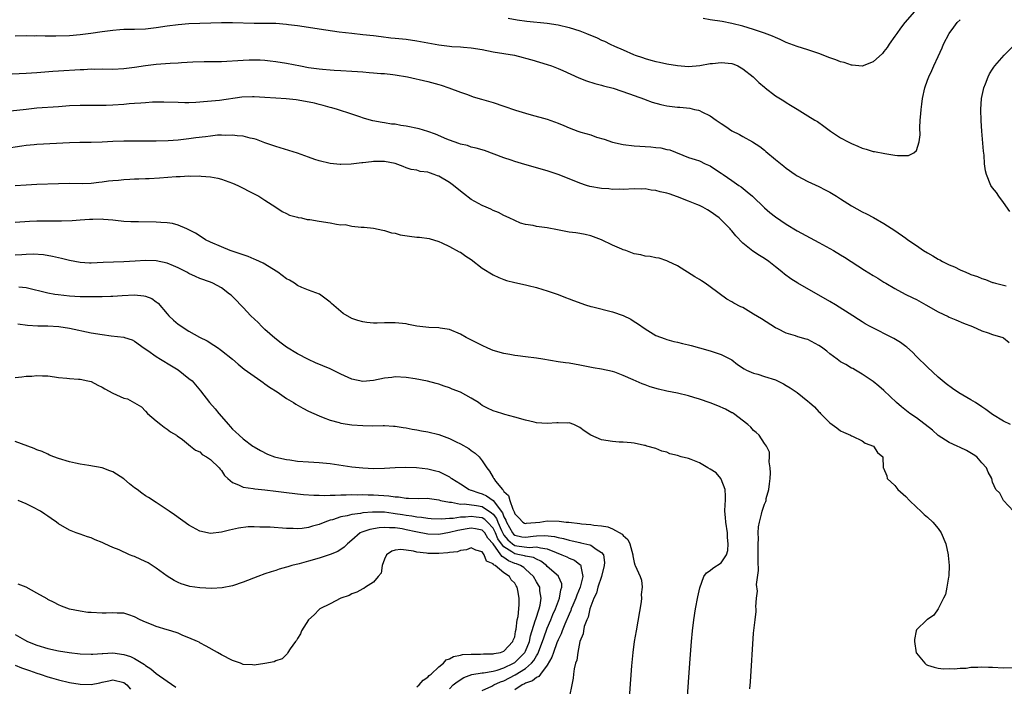
# Model space of a CAD drawing. Units: inches. Extents: x 2595000 to 2598000, y 1506000 to 1509000.
# Drawn here: x 2595306 to 2595487, y 1508105 to 1508228 of the extents above; entities that cross this region are included whole.
import ezdxf

# ---------------------------------------------------------------- set-up
doc = ezdxf.new("R2010")
doc.units = ezdxf.units.IN
doc.header["$MEASUREMENT"] = 0
doc.layers.add('LD25951506_2ft', color=111, linetype='Continuous')

msp = doc.modelspace()

# ---------------------------------------------------------------- linework, layer by layer
at = {"layer": 'LD25951506_2ft'}
for points, elevation in [([(2595470.61, 1508229), (2595468.87, 1508227), (2595468.05, 1508225.95), (2595467.34, 1508225), (2595467, 1508224.46), (2595465.94, 1508223), (2595465.58, 1508222.42), (2595465, 1508221.64), (2595464.7, 1508221.3), (2595463, 1508219.74), (2595461, 1508218.97), (2595459.16, 1508219.16), (2595459, 1508219.16), (2595457.64, 1508219.64), (2595457, 1508219.77), (2595456.12, 1508220.12), (2595455, 1508220.52), (2595453, 1508221.31), (2595451, 1508221.97), (2595449, 1508222.56), (2595447, 1508223.34), (2595445.89, 1508223.89), (2595445, 1508224.25), (2595444.49, 1508224.49), (2595443, 1508225.05), (2595441, 1508225.74), (2595439, 1508226.33), (2595437, 1508226.84), (2595435.18, 1508227.18), (2595433, 1508227.5), (2595431.72, 1508227.72)], 7988), ([(2595305, 1508224.55), (2595307, 1508224.61), (2595308.57, 1508224.57), (2595309, 1508224.58), (2595310.53, 1508224.53), (2595312.52, 1508224.52), (2595315, 1508224.59), (2595317, 1508224.77), (2595318.96, 1508225.04), (2595321, 1508225.36), (2595322.47, 1508225.53), (2595323, 1508225.62), (2595324.3, 1508225.7), (2595325, 1508225.77), (2595327, 1508225.8), (2595329, 1508225.86), (2595331, 1508226.06), (2595333, 1508226.36), (2595335, 1508226.63), (2595337, 1508226.8), (2595339, 1508226.89), (2595341.04, 1508226.96), (2595343.01, 1508226.99), (2595345, 1508227), (2595349, 1508226.9), (2595353, 1508226.87), (2595355, 1508226.72), (2595355.34, 1508226.66), (2595357, 1508226.44), (2595359, 1508226.12), (2595361, 1508225.83), (2595364.69, 1508225.31), (2595366.98, 1508225.02), (2595369, 1508224.82), (2595371, 1508224.59), (2595372.4, 1508224.4), (2595374.2, 1508224.2), (2595375, 1508224.13), (2595377, 1508223.92), (2595379, 1508223.62), (2595383, 1508222.9), (2595385, 1508222.64), (2595385.39, 1508222.61), (2595387, 1508222.51), (2595387.54, 1508222.46), (2595389, 1508222.35), (2595391, 1508222.02), (2595393, 1508221.63), (2595395, 1508221.32), (2595396.98, 1508220.98), (2595398.57, 1508220.57), (2595399, 1508220.43), (2595400.14, 1508220.13), (2595403, 1508219.29), (2595403.78, 1508219), (2595405, 1508218.51), (2595405.86, 1508218.14), (2595408.81, 1508216.81), (2595410.24, 1508216.24), (2595411.75, 1508215.75), (2595413, 1508215.45), (2595413.34, 1508215.34), (2595415.11, 1508214.89), (2595418.11, 1508213.89), (2595419, 1508213.55), (2595420.87, 1508212.87), (2595421, 1508212.84), (2595422.34, 1508212.34), (2595423.91, 1508211.91), (2595425, 1508211.67), (2595427, 1508211.41), (2595427.4, 1508211.4), (2595429.22, 1508211.22), (2595430.13, 1508211), (2595430.85, 1508210.85), (2595431, 1508210.8), (2595431.45, 1508210.55), (2595433, 1508209.83), (2595434.11, 1508209), (2595434.66, 1508208.66), (2595435, 1508208.41), (2595435.88, 1508207.88), (2595437, 1508207.06), (2595438.37, 1508206.37), (2595439, 1508205.98), (2595440.81, 1508205), (2595442.15, 1508204.15), (2595443, 1508203.47), (2595443.27, 1508203.27), (2595445, 1508201.79), (2595446.56, 1508200.56), (2595447, 1508200.17), (2595448.66, 1508199), (2595449, 1508198.78), (2595451, 1508197.72), (2595453, 1508196.79), (2595454.18, 1508196.18), (2595455, 1508195.78), (2595456.27, 1508195), (2595457, 1508194.52), (2595459, 1508193.25), (2595461, 1508192.14), (2595461.78, 1508191.78), (2595463.07, 1508191.07), (2595465, 1508189.96), (2595467, 1508188.69), (2595469, 1508187.29), (2595469.37, 1508187), (2595471, 1508185.91), (2595472.3, 1508185), (2595473, 1508184.57), (2595474.02, 1508184.02), (2595475, 1508183.42), (2595475.29, 1508183.29), (2595475.79, 1508183), (2595477, 1508182.37), (2595477.98, 1508181.98), (2595479, 1508181.45), (2595480.05, 1508181), (2595480.73, 1508180.73), (2595481, 1508180.6), (2595482.21, 1508180.21), (2595483, 1508179.84), (2595483.67, 1508179.67), (2595485, 1508179.14), (2595485.12, 1508179.12), (2595485.54, 1508179), (2595487, 1508178.66), (2595487.48, 1508178.52)], 7992), ([(2595395.81, 1508227.81), (2595397.48, 1508227.48), (2595399.25, 1508227.25), (2595403, 1508226.86), (2595405, 1508226.55), (2595407, 1508226.07), (2595409, 1508225.45), (2595410.23, 1508225), (2595412.17, 1508224.17), (2595413, 1508223.75), (2595413.54, 1508223.54), (2595414.59, 1508223), (2595415.35, 1508222.65), (2595417, 1508221.95), (2595418.9, 1508221.1), (2595419.15, 1508221), (2595420.54, 1508220.54), (2595421, 1508220.35), (2595422.08, 1508220.08), (2595423, 1508219.8), (2595423.68, 1508219.68), (2595425, 1508219.38), (2595427, 1508219.06), (2595429, 1508218.91), (2595431.07, 1508219.07), (2595433, 1508219.43), (2595433.45, 1508219.45), (2595435, 1508219.66), (2595437, 1508219.44), (2595437.33, 1508219.33), (2595438.1, 1508219), (2595439, 1508218.49), (2595440.9, 1508217), (2595441.95, 1508215.95), (2595443, 1508215.09), (2595443.13, 1508215), (2595445, 1508213.49), (2595445.3, 1508213.3), (2595446.56, 1508212.56), (2595447, 1508212.28), (2595447.8, 1508211.8), (2595449.02, 1508211.02), (2595451, 1508209.83), (2595452.29, 1508209), (2595452.74, 1508208.74), (2595453.92, 1508207.92), (2595455.17, 1508207), (2595457, 1508205.78), (2595458.42, 1508205), (2595459, 1508204.7), (2595460.21, 1508204.21), (2595461, 1508203.85), (2595461.69, 1508203.69), (2595463, 1508203.27), (2595463.25, 1508203.25), (2595465.14, 1508202.86), (2595467, 1508202.6), (2595467.49, 1508202.51), (2595469.51, 1508202.49), (2595470.51, 1508203), (2595471, 1508203.4), (2595471.49, 1508205), (2595471.67, 1508206.33), (2595471.6, 1508207.6), (2595471.69, 1508209), (2595471.81, 1508210.19), (2595471.83, 1508211), (2595471.94, 1508211.94), (2595472.08, 1508213), (2595472.51, 1508215), (2595473, 1508216.36), (2595473.25, 1508217), (2595473.84, 1508218.16), (2595474.2, 1508219), (2595475, 1508220.76), (2595475.69, 1508222.31), (2595475.97, 1508223), (2595477, 1508225), (2595477.84, 1508226.16), (2595478.49, 1508227), (2595479, 1508227.52)], 7990), ([(2595488.17, 1508192.17), (2595487, 1508193.87), (2595486.13, 1508195), (2595485.7, 1508195.7), (2595485, 1508196.55), (2595484.69, 1508197), (2595483.88, 1508199), (2595483.7, 1508199.7), (2595483.54, 1508201), (2595483.43, 1508202.57), (2595483.31, 1508203.31), (2595483.02, 1508207.02), (2595482.89, 1508208.89), (2595482.85, 1508211), (2595482.98, 1508213), (2595483.31, 1508214.69), (2595483.41, 1508215), (2595483.72, 1508215.72), (2595484.2, 1508217), (2595484.46, 1508217.54), (2595485, 1508218.41), (2595485.24, 1508218.76), (2595485.44, 1508219), (2595487.13, 1508221), (2595489.14, 1508223)], 7992), ([(2595304.46, 1508217.54), (2595307, 1508217.68), (2595309, 1508217.82), (2595311.94, 1508218.06), (2595313, 1508218.13), (2595317, 1508218.34), (2595317.64, 1508218.36), (2595319, 1508218.44), (2595319.57, 1508218.43), (2595321, 1508218.45), (2595323, 1508218.43), (2595325, 1508218.51), (2595327, 1508218.76), (2595329, 1508219.1), (2595331, 1508219.35), (2595333.52, 1508219.52), (2595335, 1508219.59), (2595335.64, 1508219.64), (2595337.73, 1508219.73), (2595339.79, 1508219.79), (2595341, 1508219.8), (2595343, 1508219.85), (2595347, 1508220.09), (2595348.12, 1508220.12), (2595349, 1508220.13), (2595350.1, 1508220.1), (2595351, 1508220.05), (2595351.96, 1508219.96), (2595353, 1508219.84), (2595355, 1508219.51), (2595357.54, 1508219), (2595359, 1508218.73), (2595361, 1508218.45), (2595361.59, 1508218.41), (2595363, 1508218.27), (2595363.76, 1508218.24), (2595365, 1508218.15), (2595367, 1508218.05), (2595368.04, 1508217.96), (2595369, 1508217.91), (2595370.2, 1508217.8), (2595371, 1508217.75), (2595372.37, 1508217.63), (2595373, 1508217.6), (2595374.58, 1508217.42), (2595375, 1508217.38), (2595377.23, 1508217), (2595381, 1508216.12), (2595383, 1508215.59), (2595383.45, 1508215.45), (2595384.84, 1508215), (2595387, 1508214.16), (2595388.28, 1508213.72), (2595389.34, 1508213.34), (2595390.86, 1508212.86), (2595393, 1508212.24), (2595395, 1508211.6), (2595397.13, 1508210.87), (2595399, 1508210.28), (2595400.01, 1508209.99), (2595403, 1508209.2), (2595405, 1508208.48), (2595406.02, 1508208.02), (2595407, 1508207.62), (2595408.62, 1508207), (2595409.18, 1508206.82), (2595411, 1508206.29), (2595412.09, 1508205.91), (2595413.49, 1508205.49), (2595415, 1508204.94), (2595417, 1508204.52), (2595419, 1508204.27), (2595422.09, 1508204.09), (2595423, 1508204.01), (2595423.9, 1508203.9), (2595425, 1508203.64), (2595425.54, 1508203.54), (2595429, 1508202.17), (2595430.23, 1508201.77), (2595431, 1508201.5), (2595432.05, 1508201), (2595433, 1508200.61), (2595433.96, 1508199.96), (2595435, 1508199.28), (2595435.37, 1508199), (2595437, 1508197.91), (2595438.28, 1508197), (2595438.71, 1508196.71), (2595439.83, 1508195.83), (2595440.8, 1508195), (2595443, 1508192.9), (2595444, 1508192), (2595445, 1508191.21), (2595447, 1508189.84), (2595449, 1508188.61), (2595453, 1508186.5), (2595455.68, 1508185), (2595457, 1508184.2), (2595457.76, 1508183.76), (2595461.39, 1508181.39), (2595463, 1508180.41), (2595463.89, 1508179.89), (2595465, 1508179.2), (2595465.36, 1508179), (2595467, 1508178), (2595468.89, 1508177), (2595470.32, 1508176.32), (2595471, 1508175.97), (2595472.68, 1508175), (2595475, 1508173.7), (2595476.84, 1508172.84), (2595477, 1508172.74), (2595478.24, 1508172.24), (2595479.63, 1508171.63), (2595481.28, 1508171), (2595483, 1508170.21), (2595484.16, 1508169.84), (2595485, 1508169.53), (2595486.87, 1508169), (2595487, 1508168.94), (2595488.07, 1508168.07)], 7994), ([(2595488.27, 1508153), (2595487, 1508153.6), (2595485, 1508154.82), (2595483.74, 1508155.74), (2595483, 1508156.25), (2595481.87, 1508157), (2595481, 1508157.53), (2595478.81, 1508158.81), (2595477.6, 1508159.6), (2595476.43, 1508160.43), (2595475, 1508161.66), (2595473, 1508163.52), (2595471, 1508165.49), (2595470.27, 1508166.27), (2595469.22, 1508167.22), (2595469, 1508167.35), (2595468.07, 1508168.07), (2595466.79, 1508168.79), (2595462.47, 1508171), (2595461.54, 1508171.54), (2595461, 1508171.89), (2595460.3, 1508172.3), (2595459.24, 1508173), (2595456.06, 1508175), (2595455, 1508175.64), (2595449.15, 1508179), (2595447.82, 1508179.82), (2595446.65, 1508180.65), (2595446.26, 1508181), (2595445.55, 1508181.55), (2595445, 1508182.02), (2595443.79, 1508183), (2595443, 1508183.56), (2595442.09, 1508184.09), (2595440.87, 1508184.87), (2595439, 1508186.34), (2595437.7, 1508187.7), (2595437, 1508188.62), (2595436.81, 1508188.81), (2595436.66, 1508189), (2595435, 1508190.68), (2595434.64, 1508191), (2595433, 1508192.17), (2595432.5, 1508192.5), (2595431.63, 1508193), (2595431, 1508193.29), (2595430.54, 1508193.46), (2595429, 1508194.12), (2595427, 1508194.91), (2595425.43, 1508195.43), (2595425, 1508195.6), (2595423.8, 1508195.8), (2595423, 1508196.08), (2595422.11, 1508196.11), (2595421, 1508196.36), (2595420.31, 1508196.31), (2595419, 1508196.38), (2595417, 1508196.25), (2595416.28, 1508196.28), (2595415, 1508196.26), (2595414.35, 1508196.35), (2595413, 1508196.46), (2595410.83, 1508196.83), (2595410.24, 1508197), (2595409, 1508197.41), (2595406.44, 1508198.44), (2595405.01, 1508199.01), (2595403.52, 1508199.52), (2595403, 1508199.69), (2595398.86, 1508200.86), (2595397, 1508201.43), (2595396.32, 1508201.68), (2595395, 1508202.1), (2595393.23, 1508202.77), (2595391.41, 1508203.41), (2595389.89, 1508203.89), (2595389, 1508204.06), (2595388.32, 1508204.32), (2595387, 1508204.61), (2595386.73, 1508204.73), (2595385, 1508205.33), (2595384.48, 1508205.52), (2595382.42, 1508206.42), (2595381, 1508206.9), (2595379.4, 1508207.4), (2595377, 1508207.94), (2595376.05, 1508208.05), (2595375, 1508208.26), (2595374.3, 1508208.3), (2595373, 1508208.53), (2595372.56, 1508208.56), (2595370.9, 1508208.89), (2595369.33, 1508209.33), (2595368.31, 1508209.69), (2595367, 1508210.11), (2595364.39, 1508211), (2595363.31, 1508211.31), (2595363, 1508211.36), (2595361.74, 1508211.74), (2595361, 1508211.88), (2595360.14, 1508212.14), (2595358.48, 1508212.48), (2595356.76, 1508212.76), (2595354.92, 1508212.92), (2595353, 1508213.05), (2595351, 1508213.22), (2595349, 1508213.33), (2595348.68, 1508213.32), (2595346.77, 1508213.23), (2595342.66, 1508212.66), (2595340.44, 1508212.44), (2595338.29, 1508212.29), (2595337, 1508212.23), (2595336.23, 1508212.23), (2595335, 1508212.26), (2595332.36, 1508212.36), (2595330.31, 1508212.31), (2595329, 1508212.21), (2595328.17, 1508212.17), (2595327, 1508212.07), (2595326.01, 1508212.01), (2595325, 1508211.92), (2595323, 1508211.8), (2595321.74, 1508211.74), (2595321, 1508211.73), (2595317, 1508211.71), (2595315, 1508211.63), (2595313, 1508211.5), (2595309, 1508211.2), (2595307, 1508211.01), (2595303, 1508210.52)], 7996), ([(2595488.86, 1508137), (2595486.98, 1508139), (2595486.31, 1508140.31), (2595485.57, 1508141), (2595485, 1508142.35), (2595484.85, 1508143), (2595484.19, 1508144.19), (2595483.89, 1508145), (2595483, 1508145.91), (2595482.07, 1508147), (2595481.44, 1508147.44), (2595480.18, 1508148.18), (2595479, 1508148.72), (2595478.45, 1508149), (2595477, 1508149.64), (2595475, 1508150.93), (2595473.94, 1508151.94), (2595471, 1508154.19), (2595469.78, 1508155), (2595468.22, 1508156.22), (2595467.3, 1508157), (2595465, 1508159.22), (2595464.04, 1508160.04), (2595463, 1508160.87), (2595461, 1508162.24), (2595459.74, 1508163), (2595459.26, 1508163.26), (2595459, 1508163.37), (2595457.99, 1508163.99), (2595457, 1508164.5), (2595456.35, 1508165), (2595455, 1508165.98), (2595454.45, 1508166.45), (2595453.74, 1508167), (2595453.32, 1508167.32), (2595453, 1508167.54), (2595451, 1508168.6), (2595450.68, 1508168.68), (2595449.14, 1508169.14), (2595448.68, 1508169.32), (2595447, 1508169.76), (2595445.43, 1508170.57), (2595445, 1508170.78), (2595442.43, 1508172.43), (2595441, 1508173.32), (2595439, 1508174.49), (2595438.65, 1508174.65), (2595437.34, 1508175.34), (2595437, 1508175.57), (2595436.07, 1508176.07), (2595433, 1508178.34), (2595432.06, 1508179), (2595431.4, 1508179.4), (2595431, 1508179.66), (2595430.15, 1508180.15), (2595427, 1508182.18), (2595425.23, 1508183), (2595425, 1508183.13), (2595423.61, 1508183.61), (2595423, 1508183.67), (2595421.93, 1508183.93), (2595421, 1508183.99), (2595420.2, 1508184.2), (2595419, 1508184.43), (2595417.47, 1508185), (2595417, 1508185.16), (2595416.73, 1508185.27), (2595415, 1508186.01), (2595413, 1508186.98), (2595411.52, 1508187.52), (2595411, 1508187.74), (2595409.96, 1508187.96), (2595409, 1508188.14), (2595408.26, 1508188.26), (2595407, 1508188.42), (2595404.85, 1508188.84), (2595403, 1508189.18), (2595401, 1508189.44), (2595400.41, 1508189.59), (2595399, 1508189.81), (2595398.07, 1508190.07), (2595397, 1508190.51), (2595395.99, 1508191), (2595395, 1508191.46), (2595393.99, 1508191.99), (2595393, 1508192.4), (2595392.61, 1508192.61), (2595391.73, 1508193), (2595391, 1508193.3), (2595389, 1508194.39), (2595387.54, 1508195.54), (2595387, 1508195.93), (2595385.71, 1508197), (2595385, 1508197.52), (2595383, 1508198.7), (2595382.76, 1508198.76), (2595382.16, 1508199), (2595381.29, 1508199.29), (2595381, 1508199.43), (2595379.59, 1508199.59), (2595379, 1508199.8), (2595377.93, 1508199.93), (2595377, 1508200.21), (2595376.46, 1508200.46), (2595375, 1508201.02), (2595373, 1508201.42), (2595372.6, 1508201.4), (2595371, 1508201.4), (2595370.63, 1508201.37), (2595369, 1508201.17), (2595368.84, 1508201.16), (2595366.91, 1508200.91), (2595365, 1508200.83), (2595364.83, 1508200.83), (2595363, 1508201.03), (2595361, 1508201.5), (2595360.21, 1508201.79), (2595359, 1508202.19), (2595357, 1508202.94), (2595353, 1508204.17), (2595351, 1508204.87), (2595349.45, 1508205.45), (2595349, 1508205.58), (2595348.28, 1508205.72), (2595347, 1508206.07), (2595345.87, 1508206.13), (2595345, 1508206.28), (2595343.8, 1508206.21), (2595343, 1508206.27), (2595342.24, 1508206.24), (2595341, 1508206.09), (2595340.05, 1508205.95), (2595338.25, 1508205.75), (2595337, 1508205.57), (2595336.47, 1508205.53), (2595335, 1508205.34), (2595333.19, 1508205.19), (2595331, 1508205.13), (2595325, 1508205.15), (2595323, 1508205.09), (2595321, 1508204.96), (2595319, 1508204.91), (2595316.91, 1508204.91), (2595315, 1508204.86), (2595309, 1508204.52), (2595308.49, 1508204.49), (2595307, 1508204.34), (2595306.25, 1508204.25), (2595303, 1508203.74)], 7998), ([(2595305, 1508197.01), (2595307, 1508197.13), (2595309, 1508197.23), (2595313, 1508197.37), (2595315, 1508197.39), (2595317.37, 1508197.37), (2595319, 1508197.44), (2595320.39, 1508197.61), (2595321, 1508197.64), (2595322.18, 1508197.82), (2595323, 1508197.88), (2595324.01, 1508197.99), (2595325, 1508198.06), (2595326.15, 1508198.15), (2595327, 1508198.19), (2595327.8, 1508198.2), (2595329, 1508198.28), (2595329.7, 1508198.3), (2595331.61, 1508198.39), (2595334.63, 1508198.63), (2595335.36, 1508198.64), (2595337, 1508198.75), (2595337.27, 1508198.73), (2595339, 1508198.76), (2595339.28, 1508198.72), (2595341, 1508198.59), (2595342.32, 1508198.32), (2595343, 1508198.13), (2595345, 1508197.43), (2595345.99, 1508197), (2595349, 1508195.44), (2595349.9, 1508195), (2595351, 1508194.27), (2595352.98, 1508193), (2595354.17, 1508192.17), (2595355, 1508191.81), (2595355.53, 1508191.53), (2595357, 1508191.17), (2595357.12, 1508191.12), (2595357.74, 1508191), (2595358.75, 1508190.75), (2595359.28, 1508190.72), (2595361, 1508190.39), (2595363, 1508190.08), (2595364.15, 1508189.85), (2595365, 1508189.77), (2595365.79, 1508189.79), (2595367, 1508189.5), (2595368.7, 1508189.3), (2595369, 1508189.32), (2595369.3, 1508189.3), (2595371, 1508189.1), (2595372.73, 1508188.73), (2595373, 1508188.7), (2595374.29, 1508188.29), (2595375, 1508188.21), (2595375.92, 1508187.92), (2595377.65, 1508187.65), (2595379, 1508187.5), (2595379.48, 1508187.48), (2595381.24, 1508187.24), (2595383, 1508186.69), (2595383.55, 1508186.45), (2595385, 1508185.76), (2595386.79, 1508184.79), (2595387, 1508184.71), (2595388, 1508184), (2595389, 1508183.33), (2595391, 1508181.78), (2595393, 1508180.53), (2595394.06, 1508180.06), (2595395, 1508179.67), (2595395.51, 1508179.51), (2595397, 1508179.11), (2595399, 1508178.67), (2595399.45, 1508178.55), (2595401, 1508178.2), (2595402.15, 1508177.85), (2595403, 1508177.61), (2595405, 1508176.9), (2595406.35, 1508176.35), (2595407, 1508176.14), (2595407.81, 1508175.81), (2595410.05, 1508175), (2595411, 1508174.72), (2595411.36, 1508174.64), (2595415, 1508173.74), (2595417, 1508173.04), (2595418.37, 1508172.37), (2595419, 1508171.96), (2595419.6, 1508171.6), (2595421, 1508170.57), (2595423, 1508169.39), (2595424.73, 1508168.73), (2595425, 1508168.63), (2595426.28, 1508168.28), (2595427, 1508168.13), (2595427.89, 1508167.89), (2595429, 1508167.66), (2595429.49, 1508167.49), (2595431, 1508167.1), (2595433, 1508166.51), (2595435, 1508165.88), (2595436.75, 1508165), (2595437, 1508164.85), (2595438.04, 1508164.04), (2595439.23, 1508163.23), (2595439.69, 1508163), (2595441, 1508162.41), (2595441.79, 1508162.21), (2595443, 1508161.84), (2595445, 1508161.18), (2595445.41, 1508161), (2595446.48, 1508160.48), (2595447, 1508160.15), (2595447.75, 1508159.75), (2595449, 1508158.85), (2595451, 1508157.28), (2595451.31, 1508157), (2595452.22, 1508156.22), (2595453, 1508155.32), (2595453.16, 1508155.16), (2595453.3, 1508155), (2595455, 1508153.29), (2595456.34, 1508152.34), (2595457, 1508151.78), (2595457.56, 1508151.56), (2595458.84, 1508151), (2595459, 1508150.88), (2595459.19, 1508150.81), (2595461, 1508149.97), (2595461.56, 1508149.56), (2595463.05, 1508149), (2595463.82, 1508147.82), (2595464.81, 1508147), (2595464.86, 1508145), (2595464.91, 1508144.91), (2595465.51, 1508143.51), (2595465.58, 1508143), (2595467, 1508141.75), (2595467.57, 1508141), (2595469, 1508139.73), (2595469.68, 1508139), (2595471, 1508137.74), (2595471.81, 1508137), (2595472.4, 1508136.4), (2595473, 1508135.93), (2595473.99, 1508135), (2595475, 1508133.79), (2595475.53, 1508133), (2595476.37, 1508131), (2595476.82, 1508129), (2595476.82, 1508128.82), (2595477, 1508127), (2595476.92, 1508125.08), (2595476.86, 1508124.86), (2595476.58, 1508123), (2595476.34, 1508121.66), (2595475.99, 1508121), (2595475, 1508119.02), (2595474.16, 1508117.84), (2595473, 1508117.06), (2595472.88, 1508117), (2595471, 1508115.15), (2595470.92, 1508115), (2595470.6, 1508113.4), (2595470.62, 1508113), (2595470.95, 1508110.95), (2595471, 1508110.85), (2595472.54, 1508109), (2595472.77, 1508108.77), (2595473, 1508108.63), (2595474.26, 1508108.26), (2595475, 1508108.12), (2595475.99, 1508107.99), (2595477, 1508108.03), (2595477.95, 1508107.95), (2595479, 1508108.11), (2595480.12, 1508108.12), (2595481, 1508108.31), (2595482.28, 1508108.27), (2595483, 1508108.37), (2595484.26, 1508108.26), (2595485, 1508108.26), (2595487, 1508108.18), (2595489, 1508108.22)], 8000), ([(2595440.31, 1508104.31), (2595440.42, 1508105.58), (2595441, 1508114.54), (2595441.3, 1508117), (2595441.46, 1508118.54), (2595441.47, 1508119), (2595441.42, 1508119.42), (2595441.53, 1508121), (2595441.71, 1508122.29), (2595441.52, 1508123.52), (2595441.92, 1508126.08), (2595441.83, 1508127.83), (2595441.86, 1508129), (2595441.81, 1508130.19), (2595441.82, 1508131), (2595441.9, 1508131.9), (2595441.85, 1508133), (2595441.88, 1508134.12), (2595442.07, 1508135), (2595442.47, 1508136.47), (2595442.58, 1508137), (2595443, 1508138.28), (2595443.22, 1508138.78), (2595443.28, 1508139), (2595443.33, 1508139.33), (2595443.79, 1508141), (2595443.94, 1508142.06), (2595444.02, 1508143), (2595444.08, 1508144.08), (2595444.06, 1508145), (2595443.88, 1508146.12), (2595443.93, 1508147), (2595443.9, 1508147.9), (2595443.36, 1508149), (2595443, 1508149.5), (2595441.99, 1508151), (2595441.49, 1508151.49), (2595441, 1508151.85), (2595440.47, 1508152.47), (2595439.91, 1508153), (2595437.28, 1508155), (2595437.11, 1508155.11), (2595437, 1508155.15), (2595435.82, 1508155.82), (2595434.43, 1508156.43), (2595433, 1508156.98), (2595431, 1508157.65), (2595429.97, 1508157.97), (2595429, 1508158.24), (2595427, 1508158.72), (2595425, 1508159.13), (2595423.49, 1508159.49), (2595421.92, 1508159.92), (2595421, 1508160.28), (2595420.44, 1508160.44), (2595418.83, 1508161.17), (2595417, 1508161.97), (2595415.42, 1508162.58), (2595415, 1508162.72), (2595413, 1508163.17), (2595411.42, 1508163.42), (2595409, 1508163.9), (2595407, 1508164.24), (2595406.34, 1508164.34), (2595405, 1508164.52), (2595402.19, 1508165), (2595401, 1508165.18), (2595399, 1508165.46), (2595397.6, 1508165.6), (2595397, 1508165.7), (2595396.13, 1508165.87), (2595395, 1508166.02), (2595393, 1508166.6), (2595392.05, 1508167), (2595391, 1508167.5), (2595390.04, 1508168.03), (2595388.7, 1508168.7), (2595388.04, 1508169), (2595387, 1508169.61), (2595385, 1508170.49), (2595383.25, 1508170.74), (2595383, 1508170.8), (2595381.19, 1508170.81), (2595379, 1508171.05), (2595377.41, 1508171.41), (2595377, 1508171.48), (2595375, 1508171.71), (2595373.68, 1508171.68), (2595373, 1508171.69), (2595371.64, 1508171.64), (2595371, 1508171.66), (2595369.76, 1508171.76), (2595369, 1508171.87), (2595368.13, 1508172.13), (2595367, 1508172.52), (2595365.43, 1508173.43), (2595365, 1508173.76), (2595363.27, 1508175.27), (2595363, 1508175.53), (2595361.02, 1508177), (2595359, 1508177.72), (2595357.77, 1508178.23), (2595357, 1508178.59), (2595356.42, 1508179), (2595355.54, 1508179.53), (2595355, 1508179.82), (2595353.39, 1508181), (2595350.66, 1508182.66), (2595349.31, 1508183.31), (2595349, 1508183.43), (2595347.9, 1508183.9), (2595347, 1508184.19), (2595346.41, 1508184.41), (2595344.61, 1508185), (2595343, 1508185.66), (2595341, 1508186.56), (2595340.08, 1508187), (2595339.43, 1508187.43), (2595338.2, 1508188.2), (2595336.89, 1508188.89), (2595336.59, 1508189), (2595335, 1508189.68), (2595333.98, 1508189.98), (2595333, 1508190.09), (2595331.85, 1508190.15), (2595331, 1508190.25), (2595327.69, 1508190.31), (2595327, 1508190.27), (2595326.28, 1508190.28), (2595325, 1508190.37), (2595323.48, 1508190.52), (2595323, 1508190.59), (2595321.28, 1508190.72), (2595321, 1508190.76), (2595319.29, 1508190.71), (2595318.72, 1508190.72), (2595317, 1508190.57), (2595315.53, 1508190.47), (2595313.56, 1508190.44), (2595311, 1508190.44), (2595309, 1508190.39), (2595307.67, 1508190.33), (2595305, 1508190.18)], 8002), ([(2595428.26, 1508095), (2595429.26, 1508109), (2595429.56, 1508113), (2595429.74, 1508115), (2595429.99, 1508117), (2595430.31, 1508119), (2595430.74, 1508121.26), (2595431.08, 1508122.92), (2595431.85, 1508125), (2595432.34, 1508125.66), (2595433, 1508126.08), (2595433.5, 1508126.5), (2595435, 1508127.5), (2595435.99, 1508129), (2595436.24, 1508129.76), (2595436.32, 1508131), (2595436.19, 1508132.19), (2595436.16, 1508133), (2595435.87, 1508135), (2595435.82, 1508135.82), (2595435.71, 1508137), (2595435.75, 1508138.25), (2595435.79, 1508139), (2595435.8, 1508139.8), (2595435.73, 1508141), (2595435, 1508142.88), (2595434.93, 1508143), (2595434.08, 1508144.08), (2595433, 1508144.77), (2595432.54, 1508145), (2595431, 1508145.93), (2595429.5, 1508146.5), (2595429, 1508146.68), (2595427.65, 1508147), (2595427, 1508147.25), (2595425.59, 1508147.59), (2595425, 1508147.86), (2595424.09, 1508148.09), (2595423, 1508148.53), (2595421.32, 1508149), (2595421.1, 1508149.1), (2595421, 1508149.12), (2595420.87, 1508149.13), (2595419, 1508149.56), (2595418.43, 1508149.57), (2595417, 1508149.74), (2595416.26, 1508149.74), (2595415, 1508149.83), (2595413, 1508150.17), (2595411.03, 1508151.03), (2595409.78, 1508151.78), (2595409, 1508152.42), (2595407.9, 1508153), (2595407, 1508153.27), (2595406.76, 1508153.24), (2595405, 1508153.29), (2595404.74, 1508153.26), (2595403, 1508153.17), (2595401, 1508153.3), (2595400.6, 1508153.4), (2595399, 1508153.75), (2595397, 1508154.33), (2595395.18, 1508154.82), (2595394.63, 1508155), (2595393, 1508155.47), (2595391.96, 1508155.96), (2595391, 1508156.5), (2595390.69, 1508156.69), (2595390.3, 1508157), (2595389, 1508157.84), (2595387, 1508158.93), (2595385.5, 1508159.5), (2595385, 1508159.71), (2595384.03, 1508160.03), (2595383, 1508160.4), (2595382.53, 1508160.53), (2595380.94, 1508160.94), (2595378.64, 1508161.36), (2595377, 1508161.63), (2595375, 1508161.74), (2595374.36, 1508161.64), (2595373, 1508161.48), (2595371, 1508161.06), (2595369, 1508160.9), (2595367, 1508161.32), (2595365, 1508162.25), (2595363, 1508163.23), (2595360.34, 1508164.34), (2595359, 1508164.93), (2595357, 1508165.97), (2595355, 1508167.22), (2595353.96, 1508167.96), (2595352.84, 1508168.84), (2595351, 1508170.49), (2595350.45, 1508171), (2595349.74, 1508171.74), (2595348.42, 1508173), (2595347, 1508174.5), (2595346.5, 1508175), (2595345.79, 1508175.79), (2595344.77, 1508176.77), (2595344.48, 1508177), (2595343, 1508178.12), (2595341.43, 1508179), (2595341, 1508179.18), (2595339, 1508179.88), (2595338.2, 1508180.2), (2595337, 1508180.76), (2595336.6, 1508181), (2595335, 1508181.8), (2595334.19, 1508182.19), (2595333, 1508182.66), (2595331, 1508183.1), (2595329, 1508183.2), (2595327.08, 1508183.08), (2595325, 1508182.92), (2595321.2, 1508182.8), (2595319, 1508182.69), (2595318.69, 1508182.69), (2595317, 1508182.78), (2595315, 1508183.15), (2595313.54, 1508183.54), (2595311.91, 1508183.91), (2595310.2, 1508184.2), (2595308.31, 1508184.31), (2595307, 1508184.28), (2595306.24, 1508184.24), (2595305, 1508184.15)], 8004), ([(2595305.68, 1508178.32), (2595307, 1508178.18), (2595311, 1508177.24), (2595312.32, 1508177), (2595312.9, 1508176.9), (2595315, 1508176.67), (2595317, 1508176.56), (2595318.56, 1508176.56), (2595319, 1508176.53), (2595320.56, 1508176.56), (2595321, 1508176.54), (2595322.6, 1508176.6), (2595323, 1508176.59), (2595324.7, 1508176.7), (2595327, 1508176.82), (2595328.68, 1508176.68), (2595329, 1508176.62), (2595330.16, 1508176.16), (2595331, 1508175.57), (2595331.32, 1508175.32), (2595333, 1508173.33), (2595333.32, 1508173), (2595334.17, 1508172.17), (2595335, 1508171.46), (2595337, 1508170.18), (2595338.92, 1508169.08), (2595340.35, 1508168.35), (2595341.58, 1508167.58), (2595342.43, 1508167), (2595342.78, 1508166.78), (2595343, 1508166.62), (2595345, 1508165.02), (2595346.08, 1508164.08), (2595347.19, 1508163.19), (2595349, 1508161.86), (2595350.27, 1508161), (2595350.69, 1508160.69), (2595351, 1508160.49), (2595351.87, 1508159.87), (2595353.23, 1508159), (2595355, 1508157.77), (2595356.24, 1508157), (2595356.69, 1508156.69), (2595357.95, 1508155.95), (2595359, 1508155.43), (2595360.02, 1508155), (2595361, 1508154.54), (2595361.72, 1508154.28), (2595363, 1508153.78), (2595364.65, 1508153.35), (2595365, 1508153.24), (2595367, 1508152.93), (2595369, 1508152.77), (2595370.73, 1508152.73), (2595372.77, 1508152.77), (2595373, 1508152.79), (2595374.68, 1508152.68), (2595375, 1508152.68), (2595376.43, 1508152.43), (2595377, 1508152.36), (2595378.12, 1508152.12), (2595379, 1508152), (2595379.82, 1508151.82), (2595381, 1508151.64), (2595383, 1508151.12), (2595385, 1508150.37), (2595386.24, 1508149.76), (2595387, 1508149.41), (2595388.54, 1508148.54), (2595389, 1508148.18), (2595389.71, 1508147.71), (2595390.43, 1508147), (2595391, 1508146.27), (2595391.86, 1508145), (2595392.37, 1508144.37), (2595393, 1508143.24), (2595393.1, 1508143.1), (2595393.14, 1508143), (2595393.49, 1508142.51), (2595394.73, 1508141), (2595394.89, 1508140.89), (2595395, 1508140.66), (2595395.87, 1508139.87), (2595396.07, 1508139), (2595396.63, 1508137.37), (2595396.9, 1508136.9), (2595397, 1508136.55), (2595397.78, 1508135.78), (2595398.49, 1508135), (2595398.83, 1508134.83), (2595399, 1508134.77), (2595399.19, 1508134.81), (2595401.62, 1508135), (2595403, 1508135.22), (2595405.2, 1508135.2), (2595406.48, 1508135), (2595406.96, 1508134.96), (2595409, 1508134.75), (2595409.3, 1508134.7), (2595411, 1508134.56), (2595411.55, 1508134.45), (2595413, 1508134.31), (2595414.13, 1508134.13), (2595415, 1508133.77), (2595416.79, 1508132.79), (2595417, 1508132.5), (2595417.82, 1508131.82), (2595418.22, 1508131), (2595418.78, 1508129), (2595418.76, 1508128.76), (2595419, 1508127.55), (2595419.13, 1508127.13), (2595419.21, 1508127), (2595420.08, 1508125), (2595420.33, 1508124.33), (2595420.46, 1508123), (2595420.31, 1508121.69), (2595420.37, 1508121), (2595420.31, 1508120.31), (2595419.35, 1508115), (2595419.01, 1508113), (2595418.73, 1508111), (2595418.5, 1508108.5), (2595417.95, 1508101)], 8006), ([(2595305.48, 1508171.48), (2595307.26, 1508171.26), (2595309.15, 1508171.15), (2595311, 1508171.15), (2595313.03, 1508171.03), (2595315, 1508170.72), (2595319, 1508169.88), (2595321, 1508169.52), (2595322.71, 1508169.29), (2595325, 1508169.04), (2595325.16, 1508169), (2595326.55, 1508168.55), (2595327, 1508168.34), (2595328.76, 1508167), (2595329.42, 1508166.58), (2595331, 1508165.49), (2595331.75, 1508165), (2595333.8, 1508163.8), (2595335.01, 1508163.01), (2595337, 1508161.47), (2595337.57, 1508161), (2595339.16, 1508159.16), (2595340.8, 1508157), (2595341.86, 1508155.86), (2595342.52, 1508155), (2595344.27, 1508153), (2595344.62, 1508152.62), (2595345, 1508152.13), (2595345.61, 1508151.61), (2595346.23, 1508151), (2595347, 1508150.35), (2595348.78, 1508149), (2595349, 1508148.86), (2595350.17, 1508148.17), (2595351.5, 1508147.5), (2595352.76, 1508147), (2595353, 1508146.93), (2595355, 1508146.51), (2595355.56, 1508146.44), (2595357, 1508146.24), (2595359, 1508146.09), (2595361, 1508145.97), (2595363, 1508145.77), (2595367, 1508145.19), (2595369, 1508144.97), (2595371, 1508144.88), (2595373, 1508144.94), (2595375, 1508145.07), (2595376.86, 1508145.14), (2595378.92, 1508145.08), (2595381, 1508144.83), (2595382.46, 1508144.46), (2595383, 1508144.3), (2595383.9, 1508143.9), (2595385, 1508143.31), (2595385.18, 1508143.18), (2595385.4, 1508143), (2595387, 1508142.06), (2595388.64, 1508141), (2595388.89, 1508140.89), (2595389, 1508140.87), (2595390.37, 1508140.37), (2595391, 1508140.21), (2595391.82, 1508139.82), (2595393, 1508138.96), (2595394.73, 1508136.73), (2595395, 1508135.98), (2595395.37, 1508135.37), (2595395.47, 1508135), (2595396.59, 1508133), (2595396.77, 1508132.77), (2595397, 1508132.58), (2595398.31, 1508132.31), (2595399, 1508132.22), (2595400.4, 1508132.4), (2595401, 1508132.45), (2595402.52, 1508132.52), (2595404.34, 1508132.34), (2595405, 1508132.15), (2595405.97, 1508131.97), (2595407, 1508131.65), (2595407.56, 1508131.56), (2595409, 1508131.21), (2595409.19, 1508131.19), (2595410.81, 1508130.81), (2595411, 1508130.72), (2595412, 1508130), (2595413, 1508129.41), (2595413.32, 1508129), (2595413.53, 1508127.53), (2595413.5, 1508127), (2595412.97, 1508125), (2595412.31, 1508123), (2595412.06, 1508121.94), (2595411.59, 1508121), (2595411, 1508119.49), (2595410.83, 1508119), (2595410.51, 1508117.49), (2595410.25, 1508117), (2595409.79, 1508115.79), (2595409.64, 1508115), (2595409.59, 1508114.41), (2595409.02, 1508113), (2595408.62, 1508111), (2595408.45, 1508109.55), (2595408.22, 1508109), (2595407.96, 1508107.96), (2595407.84, 1508107), (2595407.77, 1508106.23), (2595407.5, 1508105), (2595407.08, 1508102.92)], 8008), ([(2595305, 1508161.61), (2595306.26, 1508161.74), (2595307, 1508161.85), (2595308.1, 1508161.9), (2595309, 1508162.02), (2595310.06, 1508161.94), (2595311, 1508161.94), (2595312.26, 1508161.74), (2595313, 1508161.64), (2595314.5, 1508161.5), (2595315, 1508161.42), (2595316.67, 1508161.33), (2595317, 1508161.29), (2595318.41, 1508161), (2595319, 1508160.86), (2595320.2, 1508160.2), (2595321, 1508159.86), (2595321.53, 1508159.53), (2595323, 1508158.73), (2595325, 1508157.84), (2595325.7, 1508157.7), (2595326.99, 1508156.99), (2595328.24, 1508156.24), (2595329, 1508155.45), (2595329.4, 1508155), (2595331, 1508153.62), (2595331.8, 1508153), (2595332.45, 1508152.45), (2595333, 1508152.14), (2595333.61, 1508151.61), (2595334.74, 1508151), (2595334.86, 1508150.86), (2595335.82, 1508150.18), (2595337.3, 1508149), (2595338.22, 1508148.22), (2595339, 1508147.94), (2595339.46, 1508147.46), (2595340.25, 1508147), (2595341, 1508146.5), (2595342.6, 1508145), (2595342.76, 1508144.76), (2595343, 1508144.49), (2595343.58, 1508143.58), (2595344.19, 1508143), (2595345, 1508142.27), (2595346.12, 1508141.88), (2595347, 1508141.44), (2595348.83, 1508141.17), (2595349.11, 1508141.11), (2595351, 1508140.92), (2595353, 1508140.68), (2595354.48, 1508140.48), (2595357, 1508140.21), (2595358.11, 1508140.11), (2595359.98, 1508139.98), (2595361, 1508139.97), (2595361.92, 1508139.92), (2595363, 1508139.98), (2595363.94, 1508139.94), (2595365, 1508140.02), (2595365.99, 1508139.99), (2595367, 1508140.06), (2595368, 1508140), (2595369, 1508140.05), (2595369.99, 1508139.99), (2595371, 1508140), (2595373.83, 1508139.83), (2595375, 1508139.64), (2595375.62, 1508139.62), (2595377, 1508139.4), (2595377.41, 1508139.41), (2595379.37, 1508139.37), (2595381, 1508139.39), (2595381.33, 1508139.33), (2595383, 1508139.1), (2595383.35, 1508139), (2595385, 1508138.65), (2595385.35, 1508138.65), (2595387, 1508138.33), (2595387.66, 1508138.34), (2595389.97, 1508138.03), (2595391, 1508137.84), (2595392.73, 1508136.73), (2595393, 1508136.47), (2595393.64, 1508135.64), (2595393.88, 1508135), (2595394.56, 1508133.44), (2595394.85, 1508132.85), (2595395, 1508132.62), (2595395.73, 1508131.73), (2595396.57, 1508131), (2595397, 1508130.71), (2595397.36, 1508130.64), (2595399.65, 1508130.35), (2595401, 1508130.47), (2595401.77, 1508130.23), (2595403, 1508130.09), (2595404.62, 1508129.38), (2595405.67, 1508129), (2595406.59, 1508128.59), (2595407, 1508128.36), (2595407.99, 1508127.99), (2595409, 1508127.2), (2595409.12, 1508127.12), (2595409.19, 1508127), (2595409.17, 1508126.83), (2595409.53, 1508125), (2595409.03, 1508123), (2595408.44, 1508121.56), (2595408.26, 1508121), (2595407.71, 1508119.71), (2595407.42, 1508119), (2595407.31, 1508118.69), (2595407, 1508118.04), (2595406.21, 1508116.21), (2595405.73, 1508115), (2595405.55, 1508114.45), (2595405, 1508113.33), (2595404.78, 1508112.78), (2595404.12, 1508111), (2595403.86, 1508110.14), (2595403, 1508108.65), (2595401.72, 1508107), (2595401.43, 1508106.57), (2595401, 1508106.39), (2595400.26, 1508105.74), (2595399, 1508105.32), (2595398.81, 1508105.19), (2595398.35, 1508105), (2595397, 1508104.12)], 8010), ([(2595391, 1508104), (2595392.81, 1508104.81), (2595393.15, 1508105), (2595394.41, 1508105.59), (2595395, 1508105.79), (2595397.11, 1508106.89), (2595399, 1508108.06), (2595400.1, 1508109), (2595400.52, 1508109.48), (2595401, 1508110.36), (2595401.26, 1508110.74), (2595402.12, 1508113), (2595402.33, 1508113.67), (2595403, 1508115.44), (2595403.66, 1508117), (2595404.04, 1508117.96), (2595404.49, 1508119), (2595405.24, 1508121), (2595405.47, 1508122.53), (2595405.65, 1508123), (2595405.65, 1508123.65), (2595405.09, 1508125), (2595405.05, 1508125.05), (2595403, 1508126.85), (2595402.85, 1508127), (2595401.81, 1508127.81), (2595401, 1508128.17), (2595400.48, 1508128.48), (2595399, 1508128.72), (2595398.8, 1508128.8), (2595397.9, 1508129), (2595397, 1508129.17), (2595396.46, 1508129.54), (2595395, 1508130.45), (2595394.54, 1508131), (2595393.92, 1508131.92), (2595393.43, 1508133), (2595393, 1508133.87), (2595391.98, 1508135), (2595391.49, 1508135.49), (2595391, 1508135.79), (2595389.93, 1508135.93), (2595389, 1508136.05), (2595387.91, 1508135.91), (2595387, 1508135.9), (2595385.69, 1508135.69), (2595385, 1508135.69), (2595383.52, 1508135.52), (2595381.59, 1508135.59), (2595381, 1508135.63), (2595379.83, 1508135.83), (2595379, 1508135.88), (2595378.08, 1508136.08), (2595377, 1508136.2), (2595376.33, 1508136.33), (2595375, 1508136.55), (2595374.59, 1508136.59), (2595373, 1508136.81), (2595372.8, 1508136.8), (2595371, 1508136.84), (2595370.82, 1508136.82), (2595369, 1508136.68), (2595368.59, 1508136.59), (2595367, 1508136.39), (2595366.16, 1508136.16), (2595365, 1508135.96), (2595363.43, 1508135.43), (2595363, 1508135.33), (2595362.01, 1508135), (2595361, 1508134.56), (2595359.78, 1508134.22), (2595359, 1508133.99), (2595357.83, 1508133.83), (2595357, 1508133.76), (2595356.21, 1508133.79), (2595355, 1508133.8), (2595351.96, 1508134.04), (2595351, 1508134.08), (2595350.06, 1508134.06), (2595349, 1508134.12), (2595347.9, 1508134.1), (2595346.12, 1508133.88), (2595345, 1508133.62), (2595344.48, 1508133.52), (2595343, 1508133.12), (2595341, 1508132.89), (2595339, 1508133.31), (2595337, 1508134.45), (2595334.34, 1508136.34), (2595333.37, 1508137), (2595333, 1508137.27), (2595331, 1508138.63), (2595329.55, 1508139.55), (2595329, 1508139.83), (2595328.33, 1508140.33), (2595327.47, 1508141), (2595327, 1508141.31), (2595326.06, 1508142.06), (2595325, 1508142.95), (2595323, 1508144.24), (2595322.46, 1508144.46), (2595321, 1508145.01), (2595318.55, 1508145.45), (2595317, 1508145.65), (2595316.14, 1508145.86), (2595315, 1508146.1), (2595313, 1508146.71), (2595312.15, 1508147), (2595311.35, 1508147.35), (2595311, 1508147.48), (2595309.97, 1508147.97), (2595309, 1508148.31), (2595308.53, 1508148.53), (2595305, 1508149.86)], 8012), ([(2595385, 1508104.31), (2595385.69, 1508105), (2595386.39, 1508105.61), (2595387.61, 1508106.39), (2595389.08, 1508106.92), (2595391, 1508107.24), (2595391.26, 1508107.26), (2595393, 1508107.56), (2595393.74, 1508107.74), (2595395, 1508108.16), (2595396.79, 1508109), (2595397, 1508109.12), (2595398.88, 1508111), (2595399, 1508111.23), (2595399.7, 1508113), (2595399.93, 1508114.07), (2595400.79, 1508116.79), (2595400.86, 1508117.14), (2595401, 1508117.51), (2595401.35, 1508118.65), (2595401.49, 1508119), (2595401.68, 1508119.68), (2595401.9, 1508121), (2595401.64, 1508122.36), (2595401.6, 1508123), (2595401.39, 1508123.39), (2595401, 1508124.01), (2595400.46, 1508125), (2595399, 1508126.36), (2595398.65, 1508126.65), (2595398.09, 1508127), (2595397.32, 1508127.32), (2595397, 1508127.39), (2595395.86, 1508127.86), (2595395, 1508128.5), (2595394.66, 1508128.66), (2595394.47, 1508129), (2595393, 1508130.98), (2595392.06, 1508132.06), (2595391.49, 1508133), (2595391, 1508133.53), (2595389.76, 1508133.76), (2595389, 1508133.87), (2595388.24, 1508133.76), (2595386.54, 1508133.46), (2595385, 1508133.09), (2595383, 1508132.72), (2595381, 1508132.76), (2595378.81, 1508133.19), (2595377, 1508133.59), (2595376.27, 1508133.73), (2595375, 1508133.92), (2595373.92, 1508133.92), (2595373, 1508134.01), (2595372.03, 1508133.97), (2595370.34, 1508133.66), (2595369, 1508133.19), (2595368.85, 1508133.15), (2595368.56, 1508133), (2595367, 1508131.7), (2595366.18, 1508131), (2595365.61, 1508130.39), (2595364.4, 1508129.6), (2595362.99, 1508129.01), (2595361, 1508128.37), (2595359, 1508127.78), (2595357.31, 1508127.31), (2595355.97, 1508127), (2595355.21, 1508126.79), (2595355, 1508126.7), (2595353.65, 1508126.35), (2595353, 1508126.11), (2595352.14, 1508125.86), (2595351, 1508125.46), (2595349.72, 1508125), (2595347, 1508123.94), (2595345, 1508123.26), (2595343.13, 1508122.87), (2595341.25, 1508122.75), (2595339, 1508122.87), (2595338.09, 1508123), (2595337.15, 1508123.15), (2595337, 1508123.18), (2595335.6, 1508123.6), (2595335, 1508123.85), (2595334.26, 1508124.26), (2595333, 1508125.07), (2595331, 1508126.53), (2595329.47, 1508127.47), (2595328.13, 1508128.13), (2595327, 1508128.65), (2595326.73, 1508128.73), (2595326.09, 1508129), (2595324.14, 1508129.86), (2595323, 1508130.31), (2595321.49, 1508131), (2595321, 1508131.24), (2595319.74, 1508131.74), (2595319, 1508132.11), (2595318.31, 1508132.31), (2595317, 1508132.79), (2595316.25, 1508133), (2595315, 1508133.52), (2595313, 1508134.68), (2595312.6, 1508135), (2595311.66, 1508135.66), (2595311, 1508136.08), (2595310.46, 1508136.46), (2595309.64, 1508137), (2595308.25, 1508137.75), (2595307, 1508138.38), (2595305.53, 1508139)], 8014), ([(2595379, 1508104.66), (2595379.39, 1508105), (2595380.14, 1508105.86), (2595381, 1508106.44), (2595381.27, 1508106.73), (2595381.6, 1508107), (2595383, 1508108.34), (2595383.9, 1508109), (2595384.39, 1508109.61), (2595385, 1508109.81), (2595385.74, 1508110.26), (2595387, 1508110.49), (2595387.41, 1508110.59), (2595389, 1508110.69), (2595390.69, 1508110.69), (2595391.27, 1508110.73), (2595393, 1508110.75), (2595393.19, 1508110.81), (2595394.38, 1508111), (2595395, 1508111.21), (2595396.67, 1508113), (2595396.73, 1508113.27), (2595397, 1508113.87), (2595397.17, 1508114.83), (2595397.29, 1508115.29), (2595397.47, 1508117), (2595397.63, 1508117.63), (2595397.76, 1508119), (2595397.82, 1508119.82), (2595397.83, 1508121), (2595397.59, 1508122.41), (2595397.44, 1508123), (2595397.27, 1508123.27), (2595397, 1508123.78), (2595396.35, 1508124.35), (2595396.03, 1508125), (2595395, 1508125.66), (2595393.38, 1508127), (2595393.12, 1508127.12), (2595393, 1508127.33), (2595391.79, 1508127.79), (2595391.36, 1508129), (2595391, 1508129.54), (2595389.81, 1508129.81), (2595389, 1508130.23), (2595388.11, 1508129.89), (2595387, 1508129.77), (2595386.46, 1508129.54), (2595385, 1508129.4), (2595384.68, 1508129.32), (2595383, 1508129.19), (2595381, 1508129.21), (2595380.73, 1508129.27), (2595379, 1508129.45), (2595378.33, 1508129.67), (2595377, 1508129.82), (2595376.04, 1508129.96), (2595375, 1508129.85), (2595374.37, 1508129.63), (2595373.37, 1508129), (2595373, 1508128.2), (2595372.6, 1508127), (2595372.38, 1508125.62), (2595371.84, 1508125), (2595371, 1508123.92), (2595369.55, 1508123), (2595369.22, 1508122.78), (2595369, 1508122.7), (2595367.93, 1508122.07), (2595367, 1508121.81), (2595366.5, 1508121.5), (2595364.98, 1508121), (2595363, 1508119.95), (2595361.11, 1508119), (2595361, 1508118.92), (2595360.08, 1508117.92), (2595359, 1508117.01), (2595357.76, 1508115), (2595357.56, 1508114.44), (2595357, 1508113.58), (2595356.8, 1508113.2), (2595356.62, 1508113), (2595355.63, 1508111.63), (2595355.24, 1508111), (2595355.17, 1508110.83), (2595354.18, 1508109.82), (2595353, 1508109.43), (2595352.73, 1508109.27), (2595351, 1508108.96), (2595349, 1508108.67), (2595348.72, 1508108.72), (2595347, 1508108.8), (2595346.48, 1508109), (2595345, 1508109.5), (2595343, 1508110.56), (2595342.27, 1508111), (2595340.16, 1508112.16), (2595339, 1508112.77), (2595338.86, 1508112.86), (2595338.58, 1508113), (2595337, 1508113.7), (2595335.87, 1508114.13), (2595335, 1508114.52), (2595333.67, 1508115), (2595333, 1508115.18), (2595331, 1508115.78), (2595330.11, 1508116.11), (2595329, 1508116.56), (2595328.01, 1508117), (2595327, 1508117.54), (2595325.94, 1508117.94), (2595325, 1508118.21), (2595323.76, 1508118.24), (2595323, 1508118.29), (2595321.76, 1508118.24), (2595321, 1508118.23), (2595319, 1508118.32), (2595318.36, 1508118.36), (2595317, 1508118.58), (2595315, 1508118.99), (2595313.52, 1508119.52), (2595313, 1508119.74), (2595312.2, 1508120.2), (2595311, 1508120.77), (2595310.87, 1508120.87), (2595309, 1508121.94), (2595307, 1508123.01), (2595305.54, 1508123.54)], 8016), ([(2595305, 1508114.27), (2595306.7, 1508113.3), (2595307.28, 1508113), (2595309, 1508112.31), (2595311, 1508111.69), (2595313, 1508111.29), (2595314.97, 1508111), (2595317, 1508110.74), (2595319, 1508110.65), (2595319.3, 1508110.7), (2595321, 1508110.81), (2595321.17, 1508110.83), (2595323, 1508110.91), (2595325, 1508110.63), (2595326.26, 1508110.26), (2595327, 1508109.85), (2595328.8, 1508108.8), (2595329, 1508108.61), (2595329.99, 1508107.99), (2595331, 1508107.11), (2595333, 1508105.73), (2595334.58, 1508104.58)], 8018), ([(2595305, 1508108.63), (2595306.17, 1508108.17), (2595307.67, 1508107.67), (2595309, 1508107.19), (2595309.6, 1508107), (2595311, 1508106.52), (2595311.69, 1508106.31), (2595313, 1508105.95), (2595315, 1508105.47), (2595317, 1508105.14), (2595319, 1508105.12), (2595320.59, 1508105.41), (2595321, 1508105.51), (2595322.26, 1508105.74), (2595323, 1508105.94), (2595325, 1508105.46), (2595325.56, 1508105), (2595326.23, 1508104.23)], 8020)]:
    msp.add_lwpolyline(points, dxfattribs=dict(at, elevation=elevation))

doc.saveas('drawing.dxf')
